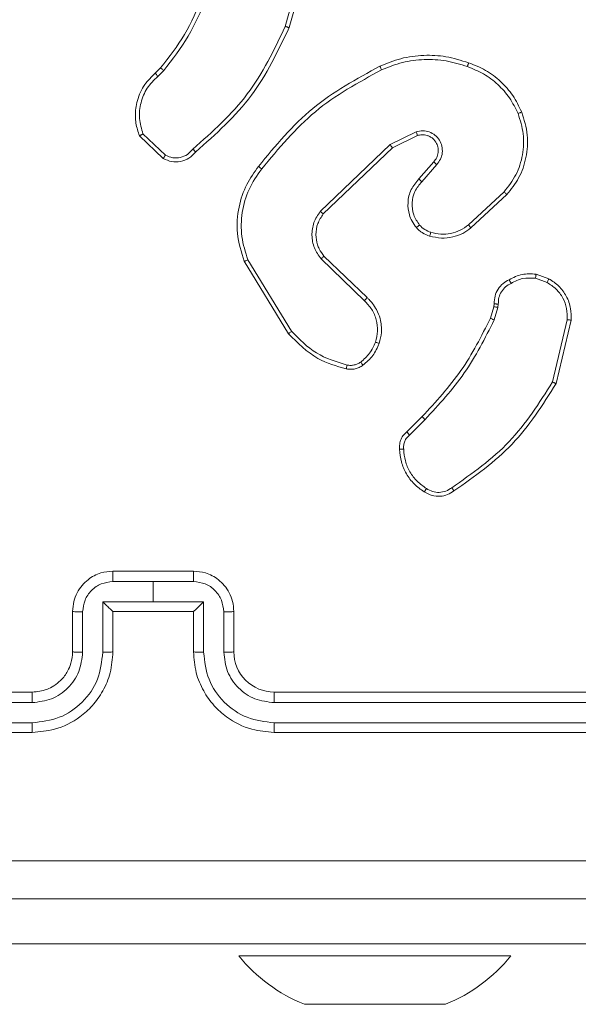
# Model space of a CAD drawing. Units: millimetres. Extents: x 1.3 to 19.3, y 3.5 to 28.3.
# Drawn here: x 7.9 to 7.9, y 25.1 to 25.2 of the extents above; entities that cross this region are included whole.
import ezdxf

# ---------------------------------------------------------------- set-up
doc = ezdxf.new("R2010")
doc.units = ezdxf.units.MM

msp = doc.modelspace()

# ---------------------------------------------------------------- linework, layer by layer
at = {"color": 7, "linetype": 'Continuous', "lineweight": 18}
for p, q in [((7.917442615442962, 25.2141032594786), (7.91545801919052, 25.20704225483993)), ((7.917831498497218, 25.21401933613875), (7.91583495896408, 25.206915892993)), ((7.902549500876159, 25.20239881459335), (7.903085704260558, 25.20292571965316)), ((7.902803357058258, 25.20208696309188), (7.903390596919746, 25.20266393605331)), ((7.903346020096034, 25.19393018666366), (7.900982152038306, 25.19618181172469)), ((7.903559620791167, 25.1942639726744), (7.901332478337975, 25.19637731495956)), ((7.928454357498378, 25.1965923685179), (7.925857174509257, 25.19532350483993)), ((7.92857432674715, 25.19621757451156), (7.926082927101344, 25.1950021165953)), ((7.925857174509257, 25.19532350483993), (7.918924372010918, 25.18868974629501)), ((7.926082927101344, 25.1950021165953), (7.919229242318362, 25.1884422678099)), ((7.928709793203563, 25.19191030446151), (7.930184844248981, 25.19360927525619)), ((7.929006452971191, 25.19162801686385), (7.930485706144065, 25.19333223286727)), ((7.937163423114509, 25.19062045994857), (7.933643448465556, 25.18735364857772)), ((7.937448586636275, 25.19035533848861), (7.93388761889288, 25.18704990330794)), ((7.919294554107875, 25.1842542070494), (7.923566761725634, 25.18013528767684)), ((7.915774721019954, 25.17655948582748), (7.911374482625217, 25.18373826924423)), ((7.916088450067729, 25.17680171910384), (7.911745007448882, 25.18388656560043)), ((7.919002029412478, 25.18397764149764), (7.92330820422718, 25.17982534352401)), ((7.94034701150009, 25.1824608224974), (7.941616307311744, 25.18200305882553)), ((7.940284799152105, 25.18205837193587), (7.941437701993674, 25.1816416162596)), ((7.935821916275711, 25.17809728566268), (7.936149652415008, 25.17923501912215)), ((7.936149652415008, 25.17923501912215), (7.936190183573455, 25.17952398244003)), ((7.936600159221381, 25.17949632588485), (7.93655433815071, 25.17916969243148)), ((7.93655433815071, 25.17916969243148), (7.936195398979873, 25.17792371693709)), ((7.943439494186133, 25.177938498889), (7.941977839284629, 25.17176774922469)), ((7.943827520423621, 25.17791274968246), (7.942330922299118, 25.17160991612533)), ((7.927524547391624, 25.16682008687118), (7.929039175921172, 25.16833499852279)), ((7.927794250958652, 25.16650489750961), (7.929327759259433, 25.16803840581039)), ((7.898347194605559, 25.15300945225814), (7.906347195916862, 25.15300945225814)), ((7.898344646506995, 25.15196851674179), (7.902347195261211, 25.15196851674179)), ((7.902347195261211, 25.15196851674179), (7.906349744015426, 25.15196851674179)), ((7.902347195261211, 25.15196851674179), (7.902347195261211, 25.1499672311888)), ((7.897343981378764, 25.14496377888778), (7.897344003730505, 25.1499672311888)), ((7.897344003730505, 25.1499672311888), (7.902347195261211, 25.1499672311888)), ((7.902347195261211, 25.1499672311888), (7.907350386791914, 25.1499672311888)), ((7.907350386791914, 25.1499672311888), (7.907350401693076, 25.14496377888778)), ((7.894347193949907, 25.14500955525497), (7.894347193949907, 25.14900974217513)), ((7.895342695825786, 25.14496377888778), (7.895342718177528, 25.14896634999374)), ((7.898347194605559, 25.14900974217513), (7.898346144073695, 25.14900974217513)), ((7.898347194605559, 25.14500955525497), (7.898347194605559, 25.14900974217513)), ((7.898347194605559, 25.14900974217513), (7.906347195916862, 25.14900974217513)), ((7.906347195916862, 25.14900974217513), (7.906347195916862, 25.14500955525497)), ((7.906348291152209, 25.14900974217513), (7.906347195916862, 25.14900974217513)), ((7.909351672344894, 25.14896634999374), (7.909351687246055, 25.14496377888778)), ((7.910347196572512, 25.14900974217513), (7.910347196572512, 25.14500955525497)), ((7.830347192772716, 25.14100984517196), (7.890347193294257, 25.14100984517196)), ((7.914347189777583, 25.14100984517196), (7.97434719961235, 25.14100984517196)), ((7.830299855508895, 25.13995937291244), (7.890339444690436, 25.13996032658675)), ((7.914354945831985, 25.13996032658675), (7.974394525700301, 25.13995937291244)), ((7.830299823843927, 25.13795808735946), (7.890339429789275, 25.13795856419662)), ((7.914354953282565, 25.13795856419662), (7.974394555502623, 25.13795808735946)), ((7.830347192772716, 25.13700965825179), (7.890347193294257, 25.13700965825179)), ((7.914347189777583, 25.13700965825179), (7.97434719961235, 25.13700965825179)), ((7.874347190671653, 25.1160374063597), (7.924347195142001, 25.1160374063597)), ((7.964347194247931, 25.1160374063597), (7.924347195142001, 25.1160374063597)), ((7.910847190135212, 25.1148372072325), (7.910847190135212, 25.1148372072325)), ((7.937847192698211, 25.1148372072325), (7.910847190135212, 25.1148372072325)), ((7.937847192698211, 25.1148372072325), (7.937847193055839, 25.11483731141843)), ((7.918285015338153, 25.11003736439803), (7.917347193055839, 25.11003731141843)), ((7.924347195142001, 25.11003736439803), (7.918285015338153, 25.11003736439803)), ((7.930409374945849, 25.11003736439803), (7.924347195142001, 25.11003736439803)), ((7.931347193055839, 25.11003731141843), (7.930409374945849, 25.11003736439803))]:
    msp.add_line(p, q, dxfattribs=at)
at = {"color": 8, "linetype": 'Continuous', "lineweight": 18}
msp.add_line((7.924347195142001, 25.1160374063597), (7.924347195142001, 25.1160374063597), dxfattribs=at)
at = {"color": 7, "linetype": 'Continuous', "lineweight": 18}
for centre, radius, start, end in [((7.914346972251076, 25.14500962084514), 0.003999775679102144, 180.0009395627949, 270.0031160124547), ((7.923293754115612, 25.12489121365193), 0.01599999999999987, 218.9303640315299, 248.1819656490744), ((7.925400503299959, 25.12489116212952), 0.01599999999999936, 291.8185307697481, 321.0703527434264)]:
    msp.add_arc(centre, radius, start, end, dxfattribs=at)
for points, knots in [([(7.903085704260558, 25.20292571965316), (7.90392245645028, 25.20399979553056), (7.905614031987689, 25.20617114387221), (7.906696925409541, 25.20870203691639), (7.907244156413765, 25.20998100224594)], [0, 0, 0, 0, 0.4946584832995314, 1, 1, 1, 1]), ([(7.903390596919746, 25.20266393605331), (7.904250689944325, 25.20376999757488), (7.905970870767687, 25.20598211389778), (7.907071816890909, 25.20855903246985), (7.907622288280219, 25.20984748784164)], [0, 0, 0, 0, 0.5000015189668491, 1, 1, 1, 1]), ([(7.91545801919052, 25.20704225483993), (7.914337460436896, 25.20470511107877), (7.912096326568982, 25.20003078943309), (7.908218620466501, 25.19659061120875), (7.906279753261298, 25.19487050953963)], [0, 0, 0, 0, 0.4999963499138785, 1, 1, 1, 1]), ([(7.91583495896408, 25.206915892993), (7.914723913408392, 25.20458073196082), (7.912471516119685, 25.19984671331446), (7.908553961264947, 25.19636018636731), (7.906568828337878, 25.19459346715072)], [0, 0, 0, 0, 0.4932724618600624, 1, 1, 1, 1]), ([(7.91583495896408, 25.206915892993), (7.915831061887543, 25.20691713048301), (7.915822639749467, 25.20691980487538), (7.915766260502141, 25.20693834014288), (7.915696904917649, 25.20696072003686), (7.915628371708985, 25.20698479902147), (7.915547354682843, 25.20701188336021), (7.915488334710539, 25.2070319501148), (7.91545801919052, 25.20704225483993)], [0, 0, 0, 0, 0.2008101268356996, 0.4339793174785742, 0.5630129995361901, 0.7005019110068618, 0.8462010651048434, 1, 1, 1, 1]), ([(7.924844931178779, 25.20310262623886), (7.925527607505045, 25.20337763977162), (7.926929980164145, 25.20394258020444), (7.929168111753595, 25.20422782977128), (7.931464007370306, 25.20412122336817), (7.932906452274235, 25.20366634863873), (7.933650720232219, 25.20343164387802)], [0, 0, 0, 0, 0.2433987711255478, 0.4999965118932415, 0.7420098514234812, 1, 1, 1, 1]), ([(7.925019423776359, 25.20273689213851), (7.92569752891672, 25.20300696432965), (7.927053992681785, 25.20354720966836), (7.929238512074538, 25.20381051494686), (7.931436394510949, 25.2037089470152), (7.932828835286293, 25.20327037180783), (7.93352491717884, 25.20305112782577)], [0, 0, 0, 0, 0.2499517243545756, 0.499996883849223, 0.7500481732997801, 1, 1, 1, 1]), ([(7.903085704260558, 25.20292571965316), (7.903091467607625, 25.20292040621819), (7.903102979268777, 25.20290979320768), (7.903184131718774, 25.20284041678419), (7.903284975453531, 25.20275388731863), (7.903355387577982, 25.2026939216704), (7.903390596919746, 25.20266393605331)], [0, 0, 0, 0, 0.2798068482570796, 0.5588838546535435, 0.7794213817461018, 1, 1, 1, 1]), ([(7.912796105557174, 25.19315627995589), (7.914485796580546, 25.19520092063777), (7.91786425438569, 25.19928908360652), (7.922518463330305, 25.20183167721974), (7.924844931178779, 25.20310262623886)], [0, 0, 0, 0, 0.5001367845411643, 1, 1, 1, 1]), ([(7.913115474694461, 25.19290641728499), (7.914785633910978, 25.194924868597), (7.91812595010862, 25.19896176851944), (7.922721600245606, 25.20147851816024), (7.925019423776359, 25.20273689213851)], [0, 0, 0, 0, 0.5000003346078099, 1, 1, 1, 1]), ([(7.924844931178779, 25.20310262623886), (7.924847956234618, 25.2030969552467), (7.924853997359461, 25.20308563010977), (7.924894369916206, 25.20300215980905), (7.924952191616328, 25.20288053419253), (7.924996981562724, 25.20278484010957), (7.925019423776359, 25.20273689213851)], [0, 0, 0, 0, 0.250295796962394, 0.4998480151572345, 0.749396491904989, 1, 1, 1, 1]), ([(7.933650720232219, 25.20343164387802), (7.93365004344744, 25.20342719149447), (7.933648602416556, 25.20341771134304), (7.933629666889661, 25.20335818784425), (7.93360600192587, 25.20328680747368), (7.93358287131045, 25.20321811565968), (7.933555329491981, 25.20313820507815), (7.933535224217358, 25.20308063918158), (7.93352491717884, 25.20305112782577)], [0, 0, 0, 0, 0.2089172247098151, 0.4448329548152462, 0.5730568664938016, 0.7086217499329448, 0.8506239331055265, 1, 1, 1, 1]), ([(7.93352491717884, 25.20305112782577), (7.934073604452172, 25.20283261983137), (7.935171267241771, 25.20239548905335), (7.936581766509285, 25.20130670783957), (7.937776096971345, 25.19998439204714), (7.938296307002433, 25.19892361967509), (7.938556338959427, 25.19839338246444)], [0, 0, 0, 0, 0.2499417139564453, 0.5000147302704285, 0.7500775833102827, 1, 1, 1, 1]), ([(7.933650720232219, 25.20343164387802), (7.934226441410199, 25.20320411033856), (7.935377968809531, 25.20274900964925), (7.93686080549246, 25.20161288871186), (7.938105701544952, 25.2002201785541), (7.938646869014067, 25.19910658419112), (7.938917453699798, 25.19854978505233)], [0, 0, 0, 0, 0.2499876509123427, 0.5000122290627455, 0.7500052357359108, 1, 1, 1, 1]), ([(7.900982152038306, 25.19618181172469), (7.900844149492725, 25.19659557296288), (7.900633247069422, 25.19722790367413), (7.900541957880382, 25.19842173683546), (7.900713069013335, 25.19975960065451), (7.901392231514922, 25.20127486046897), (7.902179150458502, 25.20203912574879), (7.902549500876159, 25.20239881459335)], [0, 0, 0, 0, 0.1902062763050246, 0.2906827872690003, 0.5222779189781225, 0.775167984360163, 1, 1, 1, 1]), ([(7.901332478337975, 25.19637731495956), (7.901184619707833, 25.19688390615905), (7.900888860553694, 25.19789718103538), (7.901063663305949, 25.19949053603846), (7.901676424396049, 25.20097333539986), (7.902427516186497, 25.20171555953191), (7.902803357058258, 25.20208696309188)], [0, 0, 0, 0, 0.2499721583841022, 0.4999899487537761, 0.7497986052575576, 1, 1, 1, 1]), ([(7.902549500876159, 25.20239881459335), (7.902553325705377, 25.20239389080263), (7.902560973955235, 25.2023840450345), (7.902618929294736, 25.20231205411509), (7.902703413773382, 25.20220872565669), (7.902770029717292, 25.2021275663452), (7.902803357058258, 25.20208696309188)], [0, 0, 0, 0, 0.2501847782243529, 0.5002774201525996, 0.74999341254745, 1, 1, 1, 1]), ([(7.938556338959427, 25.19839338246444), (7.938766091243962, 25.19772841018101), (7.939185532458056, 25.19639866646682), (7.939079040890158, 25.19428877271944), (7.938450696761285, 25.19227044617449), (7.937592609683963, 25.19117057757874), (7.937163423114509, 25.19062045994857)], [0, 0, 0, 0, 0.2500221709805189, 0.4999688235980799, 0.7499010637831853, 1, 1, 1, 1]), ([(7.938917453699798, 25.19854978505233), (7.939152832271226, 25.19779525122421), (7.939612824313662, 25.19632069236961), (7.939433919995233, 25.19404103740214), (7.938736954641437, 25.19198557672801), (7.937870621360394, 25.19088936071118), (7.937448586636275, 25.19035533848861)], [0, 0, 0, 0, 0.2684268005880949, 0.5245770313624473, 0.7683974449559071, 1, 1, 1, 1]), ([(7.938917453699798, 25.19854978505233), (7.938912087397679, 25.19854648062504), (7.938901363305185, 25.19853987701176), (7.938819271374648, 25.19850366969806), (7.938699909371362, 25.19845230108369), (7.938604222890737, 25.19841303313674), (7.938556338959427, 25.19839338246444)], [0, 0, 0, 0, 0.2501679003007336, 0.4999389976427285, 0.7497568461907228, 1, 1, 1, 1]), ([(7.900982152038306, 25.19618181172469), (7.900986360619725, 25.1961839877129), (7.900995243943831, 25.19618858071147), (7.901051368884357, 25.19621986872724), (7.901117571367281, 25.19625736776743), (7.901180866684376, 25.19629233619517), (7.901253457332222, 25.19633317423201), (7.901305796871988, 25.19636241082983), (7.901332478337975, 25.19637731495956)], [0, 0, 0, 0, 0.2135885185891035, 0.450835055199483, 0.5787802399974332, 0.712989918263328, 0.8536890127824902, 1, 1, 1, 1]), ([(7.930485706144065, 25.19333223286727), (7.930622610497464, 25.19350462649698), (7.930896383192011, 25.19384936840881), (7.931070795509948, 25.194498651186), (7.931030925370849, 25.19516154004994), (7.93077740523055, 25.19577723368897), (7.930337641591141, 25.19627883989259), (7.929758020169047, 25.19660286694391), (7.929098927994422, 25.19673493239154), (7.928669220673829, 25.19663989121214), (7.928454357498378, 25.1965923685179)], [0, 0, 0, 0, 0.1251080322142417, 0.2501831551655075, 0.3749704984331689, 0.5000234869411235, 0.624917307461041, 0.7500030028828053, 0.8749959656741557, 1, 1, 1, 1]), ([(7.92857432674715, 25.19621757451156), (7.928573045752684, 25.19622369154494), (7.928570486048088, 25.1962359147035), (7.928543570102741, 25.1963213961892), (7.928503409625895, 25.19644503144219), (7.928470722427959, 25.19654321344572), (7.928454357498378, 25.1965923685179)], [0, 0, 0, 0, 0.2501043068693166, 0.4997626144540895, 0.749554868404495, 1, 1, 1, 1]), ([(7.930184844248981, 25.19360927525619), (7.930293478466334, 25.19374231102734), (7.93051467078289, 25.19401318783872), (7.930648380755165, 25.19449907824814), (7.930640169979013, 25.19498493875534), (7.930480663545413, 25.19548282898506), (7.930173210219447, 25.19587301520799), (7.929822886726003, 25.19611212151945), (7.929462360440967, 25.19626214553148), (7.929031685889337, 25.19632648207047), (7.928716380704206, 25.19625140077252), (7.92857432674715, 25.19621757451156)], [0, 0, 0, 0, 0.1220104996647626, 0.2484280342086184, 0.3508536804898383, 0.4672792405471997, 0.6169923273417628, 0.6968071506993098, 0.7690978829999953, 0.8959720265958416, 1, 1, 1, 1]), ([(7.906279753261298, 25.19487050953963), (7.906109616036436, 25.1946790745537), (7.90576941010709, 25.19429628167959), (7.905046280680564, 25.19400075011585), (7.904265073662588, 25.19395733320697), (7.903794976587268, 25.19416167048117), (7.903559620791167, 25.1942639726744)], [0, 0, 0, 0, 0.250004387922986, 0.4999080900880601, 0.7496271817873708, 1, 1, 1, 1]), ([(7.906568828337878, 25.19459346715072), (7.906564822840831, 25.19459712454788), (7.90655666095035, 25.19460466123834), (7.906506834457097, 25.19465277625713), (7.906450868838337, 25.19470678551922), (7.906399228492214, 25.19475576636625), (7.906341677010801, 25.19481142285417), (7.906300551484652, 25.19485066419611), (7.906279753261298, 25.19487050953963)], [0, 0, 0, 0, 0.2280195427912223, 0.4698731467962597, 0.5967036197209984, 0.7272163800035191, 0.8620463933977408, 1, 1, 1, 1]), ([(7.926082927101344, 25.1950021165953), (7.926080917872963, 25.19500520480772), (7.92607651658196, 25.19501196965421), (7.92604432494441, 25.19505832639061), (7.92600384963928, 25.19511667800034), (7.925962219253882, 25.19517488887439), (7.925912724332948, 25.19524548647726), (7.925876031488308, 25.19529702067612), (7.925857174509257, 25.19532350483993)], [0, 0, 0, 0, 0.1941124279601003, 0.4252106384598455, 0.5548199209455574, 0.6935202204229007, 0.8424956462423437, 1, 1, 1, 1]), ([(7.906568828337878, 25.19459346715072), (7.906359401858798, 25.19436757728786), (7.905943200312151, 25.19391867337605), (7.905073585366392, 25.19359536643147), (7.904159639894291, 25.19356557489447), (7.903616014368889, 25.19380919269362), (7.903346020096034, 25.19393018666366)], [0, 0, 0, 0, 0.2549131010311565, 0.5065808920289108, 0.7549409896266326, 1, 1, 1, 1]), ([(7.903346020096034, 25.19393018666366), (7.903348724917138, 25.19393378971115), (7.90335441626189, 25.19394137105743), (7.903389119855412, 25.19399530485974), (7.903429511147145, 25.19405865905584), (7.903468078020152, 25.19411894168943), (7.903511991320733, 25.19418837053004), (7.903543546229685, 25.19423845756145), (7.903559620791167, 25.1942639726744)], [0, 0, 0, 0, 0.2154417655526968, 0.4533214267809328, 0.5812960048287471, 0.7148640717797485, 0.8547473226571385, 1, 1, 1, 1]), ([(7.911374482625217, 25.18373826924423), (7.911091158074854, 25.18465603769314), (7.910548617324603, 25.1864134808169), (7.91076082733867, 25.18906761949149), (7.911504450010487, 25.19135119524165), (7.91238138114409, 25.19257670384475), (7.912796105557174, 25.19315627995589)], [0, 0, 0, 0, 0.2865858107818407, 0.5487857673939238, 0.7866086051428818, 1, 1, 1, 1]), ([(7.911745007448882, 25.18388656560043), (7.911502604339827, 25.18464972215257), (7.911017745079027, 25.18617620225091), (7.911092667688773, 25.1885991671654), (7.911736397256443, 25.19093770719291), (7.912655681897737, 25.19225003737896), (7.913115474694461, 25.19290641728499)], [0, 0, 0, 0, 0.2499635676467073, 0.4999818323608875, 0.749909069090629, 1, 1, 1, 1]), ([(7.913115474694461, 25.19290641728499), (7.913090437621337, 25.19292584061874), (7.913041582823295, 25.19296374133671), (7.912973753944128, 25.19301601315934), (7.912915726233866, 25.19306129992221), (7.912856186155865, 25.19310844049339), (7.912806521732843, 25.19314661565654), (7.912799429880264, 25.19315319559417), (7.912796105557174, 25.19315627995589)], [0, 0, 0, 0, 0.1501679837114837, 0.2930225302332977, 0.4288011262666582, 0.5575259147860239, 0.7925891998279961, 1, 1, 1, 1]), ([(7.930184844248981, 25.19360927525619), (7.93018681970393, 25.19360773711402), (7.93019156178879, 25.19360404479965), (7.930226406205902, 25.1935717810592), (7.930276378864535, 25.19352603956755), (7.930332448415581, 25.19347362893136), (7.930403830703208, 25.19340771303109), (7.930457599155831, 25.19335814442334), (7.930485706144065, 25.19333223286727)], [0, 0, 0, 0, 0.1560233502153792, 0.3745344670743731, 0.5074375270778001, 0.6559527840304447, 0.8201523276360024, 1, 1, 1, 1]), ([(7.928467142694682, 25.18707899037459), (7.928313446371016, 25.18728580786206), (7.928021460752481, 25.18767871076671), (7.927692010336343, 25.18851205472797), (7.927562718420591, 25.18959896115162), (7.927860943092707, 25.19089296287403), (7.928430870967612, 25.19157601789351), (7.928709793203563, 25.19191030446151)], [0, 0, 0, 0, 0.1452538584836773, 0.2759469888526251, 0.5021114109698023, 0.7563337316505515, 1, 1, 1, 1]), ([(7.928709793203563, 25.19191030446151), (7.928712952263886, 25.19190723956491), (7.928719706132117, 25.19190068701269), (7.928765454770624, 25.19185643337906), (7.928820871199996, 25.19180399942835), (7.928874960854766, 25.19175284463006), (7.928938045983474, 25.19169337837329), (7.92898326540405, 25.19165017212078), (7.929006452971191, 25.19162801686385)], [0, 0, 0, 0, 0.2063830496297145, 0.4412337149207786, 0.5697726337070758, 0.7056322674157779, 0.849054422280729, 1, 1, 1, 1]), ([(7.928776379042358, 25.18733314457992), (7.928557288563012, 25.18766395741476), (7.928119025836223, 25.18832570654912), (7.927973689367077, 25.18952899278747), (7.928240940707417, 25.19071355347327), (7.928751088427209, 25.1913229642373), (7.929006452971191, 25.19162801686385)], [0, 0, 0, 0, 0.2499010980956185, 0.4998954633127073, 0.749662770214724, 0.9999999999999999, 0.9999999999999999, 0.9999999999999999, 0.9999999999999999]), ([(7.937448586636275, 25.19035533848861), (7.93744412971009, 25.19035949040895), (7.937435204608742, 25.19036780472879), (7.937370711939291, 25.19042864173709), (7.937276279593713, 25.19051558570085), (7.937201100528187, 25.19058544742254), (7.937163423114509, 25.19062045994857)], [0, 0, 0, 0, 0.2496750537926754, 0.4999802703170955, 0.749405634798246, 0.9999999999999999, 0.9999999999999999, 0.9999999999999999, 0.9999999999999999]), ([(7.918924372010918, 25.18868974629501), (7.918688451164277, 25.18833066101095), (7.918217048112801, 25.18761315808126), (7.918035707350526, 25.18631773838392), (7.918264870829872, 25.18503182783975), (7.918756296017627, 25.18432905677621), (7.919002029412478, 25.18397764149764)], [0, 0, 0, 0, 0.2502917794400514, 0.5001181975542376, 0.7500379398524701, 1, 1, 1, 1]), ([(7.919229242318362, 25.1884422678099), (7.919023882737131, 25.18813151767101), (7.918611871661625, 25.18750806247031), (7.918442187376654, 25.18641091460125), (7.918578843243261, 25.18555553947179), (7.918862161707287, 25.18483423086224), (7.919122865339615, 25.18448451538472), (7.919294554107875, 25.1842542070494)], [0, 0, 0, 0, 0.2441832477687879, 0.4899026474936655, 0.713013853438189, 0.8110026409243473, 0.9999999999999999, 0.9999999999999999, 0.9999999999999999, 0.9999999999999999]), ([(7.919229242318362, 25.1884422678099), (7.919224386204414, 25.18844597063683), (7.919214674228968, 25.18845337609821), (7.919144905025105, 25.1885094190363), (7.919044179594399, 25.18859178206952), (7.918964308369082, 25.18865709114678), (7.918924372010918, 25.18868974629501)], [0, 0, 0, 0, 0.2499501584043267, 0.4998873228416889, 0.7499389934350933, 1, 1, 1, 1]), ([(7.928467142694682, 25.18707899037459), (7.928472504687672, 25.18708242416289), (7.928483220607044, 25.18708928657368), (7.928554695439763, 25.18714642705003), (7.928656825786089, 25.18723117845653), (7.928736498728416, 25.18729913094332), (7.928776379042358, 25.18733314457992)], [0, 0, 0, 0, 0.2500062859788044, 0.4996364613099332, 0.7495428884000782, 1, 1, 1, 1]), ([(7.929782572501392, 25.18624166432479), (7.929534739000194, 25.1863341090067), (7.929256767619227, 25.18643779545654), (7.928966643295079, 25.18663204658296), (7.928752737199616, 25.1867857808916), (7.928590858583933, 25.18695197577417), (7.928467142694682, 25.18707899037459)], [0, 0, 0, 0, 0.4993911696832167, 0.5601198078864077, 0.6638211359742721, 1, 1, 1, 1]), ([(7.929904687517375, 25.1866169351683), (7.929691408916105, 25.18669650152951), (7.929264782285498, 25.186855660153), (7.928939197784985, 25.18717396583754), (7.928776379042358, 25.18733314457992)], [0, 0, 0, 0, 0.4999186313479811, 1, 1, 1, 1]), ([(7.93388761889288, 25.18704990330794), (7.933620069006898, 25.18685706965405), (7.933066399946906, 25.186458018735), (7.932058582783386, 25.186112281566), (7.930928066214217, 25.1859821277821), (7.930171851482778, 25.18615346469538), (7.929782572501392, 25.18624166432479)], [0, 0, 0, 0, 0.2264415379618828, 0.4685992408750688, 0.7264491980644354, 1, 1, 1, 1]), ([(7.933643448465556, 25.18735364857772), (7.933372793168384, 25.1871613809485), (7.9328315712412, 25.18677690867729), (7.931874082048732, 25.18647662864501), (7.930874394786091, 25.1863916675214), (7.93022794577274, 25.18654184072601), (7.929904687517375, 25.1866169351683)], [0, 0, 0, 0, 0.2500530904950793, 0.5000242631477811, 0.7499860297072714, 1, 1, 1, 1]), ([(7.93388761889288, 25.18704990330794), (7.933884092231305, 25.18705505735496), (7.933877047554362, 25.18706535281296), (7.933821554985614, 25.18713383030039), (7.933740872569352, 25.18723422522988), (7.933675944259141, 25.18731381493995), (7.933643448465556, 25.18735364857772)], [0, 0, 0, 0, 0.2500467891347361, 0.4994805464386109, 0.7494963784527501, 1, 1, 1, 1]), ([(7.929782572501392, 25.18624166432479), (7.929785647794894, 25.18624725753519), (7.929791793349264, 25.18625843480284), (7.929820743128717, 25.18634326217622), (7.929859895475057, 25.18646842167509), (7.929889771574748, 25.18656747953668), (7.929904687517375, 25.1866169351683)], [0, 0, 0, 0, 0.2501670748409835, 0.4999247579647337, 0.7503324163231023, 1, 1, 1, 1]), ([(7.919294554107875, 25.1842542070494), (7.919290946136417, 25.18424874763781), (7.919283729039083, 25.18423782706781), (7.919217320143754, 25.18417379942874), (7.91911922267394, 25.18408303875857), (7.919041108326005, 25.1840127869522), (7.919002029412478, 25.18397764149764)], [0, 0, 0, 0, 0.2499561523420918, 0.4999922815147967, 0.7498569864557855, 1, 1, 1, 1]), ([(7.911374482625217, 25.18373826924423), (7.911380492860717, 25.18374003346187), (7.911392496470103, 25.18374355694769), (7.911477709429477, 25.18377708262025), (7.911600294558542, 25.18382670693527), (7.911696755677368, 25.18386660686263), (7.911745007448882, 25.18388656560043)], [0, 0, 0, 0, 0.25036006839548, 0.5000177557534979, 0.7498989302204331, 1, 1, 1, 1]), ([(7.937672476583213, 25.18191150609115), (7.938093199122514, 25.18212537023676), (7.938934581144474, 25.18255306647465), (7.93987622490511, 25.18249156895352), (7.94034701150009, 25.1824608224974)], [0, 0, 0, 0, 0.5000374720659138, 1, 1, 1, 1]), ([(7.940284799152105, 25.18205837193587), (7.940290099993054, 25.1820878334932), (7.940300523693891, 25.18214576740649), (7.940314505552308, 25.18222743691018), (7.940326474927875, 25.18229909407231), (7.940338539686058, 25.18237733342939), (7.940348033651625, 25.18244481324384), (7.940347343044603, 25.18245562974467), (7.94034701150009, 25.1824608224974)], [0, 0, 0, 0, 0.1415926967686014, 0.278431276585319, 0.410209495657407, 0.5378317126389288, 0.778123658264471, 1, 1, 1, 1]), ([(7.936190183573455, 25.17952398244003), (7.936202420182694, 25.17978302397704), (7.936226600363916, 25.18029490363152), (7.936552217705231, 25.18099056695273), (7.937034377748748, 25.18156230788533), (7.937461573552042, 25.18179608986389), (7.937672476583213, 25.18191150609115)], [0, 0, 0, 0, 0.2593483433712181, 0.5124859199269013, 0.7593183349810497, 1, 1, 1, 1]), ([(7.937869976573676, 25.18154863301375), (7.937680504447182, 25.18144659364068), (7.937301537776442, 25.18124250282153), (7.936885246870544, 25.18073896109006), (7.936620629964057, 25.1801415934582), (7.936606985325523, 25.17971149461244), (7.936600159221381, 25.17949632588485)], [0, 0, 0, 0, 0.2499876909436993, 0.5000049596534992, 0.7498637866776385, 1, 1, 1, 1]), ([(7.937672476583213, 25.18191150609115), (7.937675400381688, 25.18190684126444), (7.937681402028398, 25.1818972167783), (7.937715634596056, 25.1818343402143), (7.937754342501585, 25.18176402912356), (7.937789248823876, 25.18169921835484), (7.937828625504001, 25.18162623783905), (7.937856071494517, 25.18157472910383), (7.937869976573676, 25.18154863301375)], [0, 0, 0, 0, 0.227129890722488, 0.468615153489047, 0.5950934796939363, 0.7264089676751626, 0.8613894091533179, 1, 1, 1, 1]), ([(7.940284799152105, 25.18205837193587), (7.939859158274546, 25.18208344615794), (7.939007880449978, 25.18213359437052), (7.938249276698225, 25.18174361953247), (7.937869976573676, 25.18154863301375)], [0, 0, 0, 0, 0.5000023086191868, 1, 1, 1, 1]), ([(7.941616307311744, 25.18200305882553), (7.94161426312579, 25.18199535766315), (7.941610176450095, 25.18197996172864), (7.941563339572408, 25.18188264074828), (7.941502903283445, 25.18176419800421), (7.941459418006824, 25.18168244347003), (7.941437701993674, 25.1816416162596)], [0, 0, 0, 0, 0.279836963843035, 0.5594417264985767, 0.7799906082218739, 1, 1, 1, 1]), ([(7.941437701993674, 25.1816416162596), (7.94175042428043, 25.18143801261908), (7.942375694726126, 25.18103091870717), (7.943038578472907, 25.18011439554801), (7.943442650670985, 25.17905780947556), (7.943440546584204, 25.17831168626597), (7.943439494186133, 25.177938498889)], [0, 0, 0, 0, 0.2501017668254161, 0.5000642737517005, 0.7499478639217221, 1, 1, 1, 1]), ([(7.941616307311744, 25.18200305882553), (7.941962332327536, 25.18177885356196), (7.942654284452487, 25.18133050647296), (7.94340362625598, 25.18028980506472), (7.943840604750285, 25.17911541915965), (7.943831646403629, 25.1782919965742), (7.943827520423621, 25.17791274968246)], [0, 0, 0, 0, 0.2500516571073251, 0.5000325629268193, 0.7697280839338646, 1, 1, 1, 1]), ([(7.923566761725634, 25.18013528767684), (7.9235626645991, 25.18012851430176), (7.923554479563463, 25.18011498278988), (7.923486169795399, 25.18003145745589), (7.923399535845305, 25.17993025969718), (7.923338671359382, 25.17986034230081), (7.92330820422718, 25.17982534352401)], [0, 0, 0, 0, 0.2799688112282701, 0.5593077680064444, 0.7794012667944132, 1, 1, 1, 1]), ([(7.92330820422718, 25.17982534352401), (7.923568683571556, 25.17955282792413), (7.924089743253685, 25.17900769106429), (7.924526839123794, 25.17795120259144), (7.92467519482615, 25.17681654613501), (7.924492014997761, 25.17608457885641), (7.924400362485142, 25.1757183450804)], [0, 0, 0, 0, 0.2499185868056548, 0.4999340723556795, 0.749796147605459, 1, 1, 1, 1]), ([(7.923566761725634, 25.18013528767684), (7.92363605159139, 25.18007213233214), (7.923830650443446, 25.17989476212878), (7.924166287838419, 25.17951113108109), (7.924570174795928, 25.17889216898102), (7.92494261398673, 25.17793558356273), (7.925075524878247, 25.17676549625156), (7.92486696902478, 25.17596069199947), (7.924773152285308, 25.1755986589537)], [0, 0, 0, 0, 0.05660971865011376, 0.1589869765869399, 0.3070166598954866, 0.5006280210761409, 0.7753625704222742, 1, 1, 1, 1]), ([(7.936149652415008, 25.17923501912215), (7.9361574401714, 25.17923268146842), (7.936173000691616, 25.17922801066128), (7.936281149578907, 25.17921010183236), (7.936415026185399, 25.17918933939447), (7.936507901635291, 25.17917624130542), (7.93655433815071, 25.17916969243148)], [0, 0, 0, 0, 0.2797704039746508, 0.5590022090658197, 0.7795068476937722, 1, 1, 1, 1]), ([(7.936190183573455, 25.17952398244003), (7.936195648987423, 25.17952257099697), (7.936206885995224, 25.17951966110624), (7.93627815204177, 25.17951308347272), (7.936358154052295, 25.17950835471571), (7.936431077315065, 25.17950372436812), (7.936513062793052, 25.17950013353295), (7.936570875406179, 25.1794976061034), (7.936600159221381, 25.17949632588485)], [0, 0, 0, 0, 0.227882752337825, 0.4698127233722785, 0.5966012212547775, 0.7274314765365848, 0.8619359022363814, 1, 1, 1, 1]), ([(7.929039175921172, 25.16833499852279), (7.930396987617934, 25.16980410346514), (7.933112638777659, 25.17274234339191), (7.934918817620595, 25.17631229273876), (7.935821916275711, 25.17809728566268)], [0, 0, 0, 0, 0.4999948877451078, 1, 1, 1, 1]), ([(7.929327759259433, 25.16803840581039), (7.930701873241058, 25.16952656999645), (7.933450086878008, 25.17250288285322), (7.935280298126185, 25.17611677852216), (7.936195398979873, 25.17792371693709)], [0, 0, 0, 0, 0.5000026064749827, 1, 1, 1, 1]), ([(7.935821916275711, 25.17809728566268), (7.935828965739312, 25.17809318112156), (7.935843051608781, 25.17808497964218), (7.93594291653843, 25.1780385536338), (7.936066566425964, 25.17798132101318), (7.936152469895622, 25.17794291154405), (7.936195398979873, 25.17792371693709)], [0, 0, 0, 0, 0.2797421149282377, 0.5589660629907232, 0.779599321011407, 1, 1, 1, 1]), ([(7.943827520423621, 25.17791274968246), (7.943821316022303, 25.1779120008254), (7.943808908186146, 25.17791050322793), (7.943720706182268, 25.17791601069365), (7.943592715177907, 25.17792483009288), (7.943490624756605, 25.17793393754701), (7.943439494186133, 25.177938498889)], [0, 0, 0, 0, 0.2499676438339758, 0.4998963495759219, 0.7495300282319722, 1, 1, 1, 1]), ([(7.915774721019954, 25.17655948582748), (7.915780362340996, 25.17656230838833), (7.91579163601842, 25.17656794902468), (7.915864088252262, 25.17662280214009), (7.915967153931502, 25.17670407422904), (7.916048029026776, 25.17676917967097), (7.916088450067729, 25.17680171910384)], [0, 0, 0, 0, 0.2502683915041077, 0.5001390797598206, 0.7501715619702894, 1, 1, 1, 1]), ([(7.921504321807117, 25.17306951466659), (7.920532093635114, 25.17335036084718), (7.918318040092409, 25.17398993137084), (7.91668862981974, 25.17563614968185), (7.915774721019954, 25.17655948582748)], [0, 0, 0, 0, 0.4391168294949098, 1, 1, 1, 1]), ([(7.921589884274692, 25.17345050755599), (7.920528895409388, 25.17377255043244), (7.918406826129765, 25.17441666397329), (7.91686125934732, 25.17600667786186), (7.916088450067729, 25.17680171910384)], [0, 0, 0, 0, 0.4999784293051551, 0.9999999999999999, 0.9999999999999999, 0.9999999999999999, 0.9999999999999999]), ([(7.924400362485142, 25.1757183450804), (7.924232093707396, 25.17533286067145), (7.923895552712949, 25.17456188397528), (7.923256570351797, 25.17401456411292), (7.922937075906486, 25.17374090138534)], [0, 0, 0, 0, 0.4999948907279951, 1, 1, 1, 1]), ([(7.924773152285308, 25.1755986589537), (7.92458911052199, 25.17517495168531), (7.924221033011734, 25.17432755099965), (7.923518316222382, 25.17372759331263), (7.923166963570805, 25.1734276193724)], [0, 0, 0, 0, 0.500008172706813, 1, 1, 1, 1]), ([(7.924773152285308, 25.1755986589537), (7.924766961269746, 25.17559977476134), (7.92475457110311, 25.17560200784288), (7.924669629142262, 25.17562820803806), (7.924546730852732, 25.17566871263306), (7.924449201605086, 25.17570178409056), (7.924400362485142, 25.1757183450804)], [0, 0, 0, 0, 0.2497914408956838, 0.4999111286261059, 0.7495735796002829, 0.9999999999999999, 0.9999999999999999, 0.9999999999999999, 0.9999999999999999]), ([(7.921504321807117, 25.17306951466659), (7.921506411383043, 25.17307519603495), (7.921510590186956, 25.17308655782564), (7.921530792356735, 25.17317300938315), (7.921558387249054, 25.1732996266697), (7.921579383805259, 25.17340020692911), (7.921589884274692, 25.17345050755599)], [0, 0, 0, 0, 0.2498920084884597, 0.4997424066009197, 0.7498189933358667, 1, 1, 1, 1]), ([(7.923166963570805, 25.1734276193724), (7.923046825183827, 25.17335076052334), (7.922804522616306, 25.17319574681846), (7.922387941366408, 25.17306267468498), (7.921946808667481, 25.1730060884403), (7.921652602801264, 25.17304826001536), (7.921504321807117, 25.17306951466659)], [0, 0, 0, 0, 0.2438921003621733, 0.4918967501036267, 0.7439138247200092, 1, 1, 1, 1]), ([(7.922937075906486, 25.17374090138534), (7.92283711217965, 25.17367732086235), (7.922637193526878, 25.17355016541406), (7.922295784176196, 25.1734452978594), (7.921941559127131, 25.17340031106558), (7.92170709439311, 25.17343377750963), (7.921589884274692, 25.17345050755599)], [0, 0, 0, 0, 0.2500427919199245, 0.5000635698386106, 0.7500792243851979, 1, 1, 1, 1]), ([(7.923166963570805, 25.1734276193724), (7.923162237765019, 25.17343374548931), (7.923152795036585, 25.1734459862078), (7.923092286099147, 25.17352793729201), (7.92301654906661, 25.17363133252697), (7.92296360343453, 25.17370432814528), (7.922937075906486, 25.17374090138534)], [0, 0, 0, 0, 0.2797553026052103, 0.5589847469553458, 0.7790366450772199, 1, 1, 1, 1]), ([(7.941977839284629, 25.17176774922469), (7.940658618701549, 25.1696885510205), (7.938020219883629, 25.16553022135635), (7.933992492368319, 25.16269590012494), (7.931978660934657, 25.1612787622557)], [0, 0, 0, 0, 0.500008025367049, 1, 1, 1, 1]), ([(7.942330922299118, 25.17160991612533), (7.940996977294425, 25.16949825121218), (7.938329121292324, 25.16527497522016), (7.934242925582745, 25.16240101268273), (7.932199853771419, 25.16096404973128)], [0, 0, 0, 0, 0.5000063735234459, 1, 1, 1, 1]), ([(7.942330922299118, 25.17160991612533), (7.942326979299365, 25.17161082207997), (7.942318467640332, 25.17161277774254), (7.942265309971165, 25.17163633285738), (7.942200899701793, 25.17166418014279), (7.942137008689311, 25.17169394887665), (7.942061560297511, 25.17172885480309), (7.942006228413858, 25.17175456043584), (7.941977839284629, 25.17176774922469)], [0, 0, 0, 0, 0.2015794834275163, 0.4351447981433405, 0.5638993005456506, 0.7009474835535624, 0.846565127103228, 1, 1, 1, 1]), ([(7.929039175921172, 25.16833499852279), (7.929040194001002, 25.16833350568055), (7.929042230765669, 25.16833051910895), (7.929059453251525, 25.16831286371523), (7.929086138494809, 25.16828509283914), (7.929121969143843, 25.16824763550777), (7.929166347065306, 25.16820250415824), (7.929216924387775, 25.16815105703117), (7.929271151559335, 25.16809546621068), (7.929308915093408, 25.16805740067601), (7.929327759259433, 25.16803840581039)], [0, 0, 0, 0, 0.1250671192755638, 0.2502085610697837, 0.3749844822633528, 0.5000935718814854, 0.6247446364276916, 0.749578396195581, 0.8750385419643417, 1, 1, 1, 1]), ([(7.926801863425465, 25.16509393635848), (7.926794245211532, 25.16526614173009), (7.926779040535943, 25.16560983473128), (7.926931672320974, 25.16609648843612), (7.927179082169775, 25.16651502834357), (7.927412099712434, 25.16672078698714), (7.927524547391624, 25.16682008687118)], [0, 0, 0, 0, 0.2630638482200902, 0.5250312615384082, 0.7707783263424576, 1, 1, 1, 1]), ([(7.927207689099998, 25.16511062565902), (7.927200076235039, 25.16524301913879), (7.927184845078966, 25.16550790046326), (7.927295777401035, 25.16589393701339), (7.927493979862607, 25.16624342769752), (7.927694173773654, 25.16641775238275), (7.927794250958652, 25.16650489750961)], [0, 0, 0, 0, 0.2499188872610773, 0.5000159070086797, 0.7500573303732294, 1, 1, 1, 1]), ([(7.927524547391624, 25.16682008687118), (7.927527383461628, 25.16681627198968), (7.927533382863515, 25.16680820201709), (7.927576336699227, 25.16675672661827), (7.927627749965711, 25.16669717519073), (7.927676673194391, 25.16664029152991), (7.927733568128459, 25.16657554018282), (7.927773710859673, 25.16652880884491), (7.927794250958652, 25.16650489750961)], [0, 0, 0, 0, 0.2126577130676331, 0.4498545813350288, 0.5778365934609263, 0.7123875996782227, 0.8528354451301221, 1, 1, 1, 1]), ([(7.926801863425465, 25.16509393635848), (7.926808048660029, 25.16509265662599), (7.926820529787984, 25.16509007115116), (7.926910955953015, 25.16509220490814), (7.927022821998555, 25.16509809852881), (7.927126028951024, 25.16510412921106), (7.927180374051003, 25.16510845261872), (7.927207689099998, 25.16511062565902)], [0, 0, 0, 0, 0.2418292620229175, 0.4885735678406603, 0.7408568444505448, 0.8697489195291517, 1, 1, 1, 1]), ([(7.929247754924984, 25.16087297383407), (7.928899660944184, 25.16111802713286), (7.928203391279435, 25.16160819124831), (7.927439941220807, 25.1626445794866), (7.926920519141831, 25.16382237061491), (7.926841417383216, 25.16467005911733), (7.926801863425465, 25.16509393635848)], [0, 0, 0, 0, 0.2499877239582579, 0.5000341239801487, 0.7499976045512011, 1, 1, 1, 1]), ([(7.929471555464954, 25.16119531575302), (7.929148458970917, 25.16142235207462), (7.928502301447657, 25.16187639979712), (7.927792655966071, 25.16283660191518), (7.927314437200373, 25.16393073356185), (7.927243279443654, 25.16471724380896), (7.927207689099998, 25.16511062565902)], [0, 0, 0, 0, 0.2500148507985681, 0.5000022586194116, 0.7499205671479071, 0.9999999999999999, 0.9999999999999999, 0.9999999999999999, 0.9999999999999999]), ([(7.932199853771419, 25.16096404973128), (7.931996143311415, 25.16083054472186), (7.931577071828586, 25.16055590935916), (7.930811136752491, 25.1603998649141), (7.929986677971129, 25.16046546158881), (7.929498113073882, 25.16073489989067), (7.929247747474403, 25.16087297383407)], [0, 0, 0, 0, 0.2302847869866006, 0.4737226436242975, 0.7303086108654366, 1, 1, 1, 1]), ([(7.929247754924984, 25.16087297383407), (7.929251729094573, 25.16087613637402), (7.929260003843915, 25.16088272120258), (7.92929855131703, 25.16093619750593), (7.929341342112897, 25.16099802421344), (7.929380454264198, 25.1610562165363), (7.929424557933233, 25.16112290252878), (7.929455718463342, 25.1611709142939), (7.929471555464954, 25.16119531575302)], [0, 0, 0, 0, 0.2221343199123475, 0.4625131805288774, 0.5897274083658031, 0.7218879426644871, 0.8586525619221489, 1, 1, 1, 1]), ([(7.931978660934657, 25.1612787622557), (7.931790269220746, 25.16115522094936), (7.931413613318259, 25.16090822196375), (7.930739855115351, 25.16078720494837), (7.930059681191567, 25.16086327290002), (7.929667646529404, 25.16108460704985), (7.929471555464954, 25.16119531575302)], [0, 0, 0, 0, 0.2500770889422644, 0.4999848967369615, 0.7498984061815619, 1, 1, 1, 1]), ([(7.932199853771419, 25.16096404973128), (7.932196809796499, 25.16096800902618), (7.932190525189404, 25.16097618340784), (7.932152699862713, 25.16103065715827), (7.932110302058458, 25.16109141089866), (7.932070848355812, 25.16114730974817), (7.93202644047198, 25.16121051576433), (7.931994726093297, 25.16125581538823), (7.931978660934657, 25.1612787622557)], [0, 0, 0, 0, 0.2279429583427828, 0.4706122654288655, 0.5974166760972818, 0.7276754620340412, 0.8620519434584533, 1, 1, 1, 1]), ([(7.894347193949907, 25.14900974217513), (7.894371024239842, 25.14934140427842), (7.89441725475738, 25.14998482534989), (7.894766749438697, 25.15086366872398), (7.895255117199087, 25.15159521748313), (7.89601105484696, 25.15232047832555), (7.897056959668728, 25.15289592801172), (7.897943494866288, 25.15297393182123), (7.898347194605559, 25.15300945225814)], [0, 0, 0, 0, 0.1584872597115325, 0.3074636548692472, 0.446934759133288, 0.5768832850419893, 0.8073261975617324, 1, 1, 1, 1]), ([(7.898347194605559, 25.15300945225814), (7.898347020932397, 25.15300549523327), (7.898346673436778, 25.15299757778193), (7.898346193748801, 25.15293385197725), (7.898345729351151, 25.15283744760384), (7.898345342336734, 25.15270671854591), (7.898345027226177, 25.15254699588644), (7.898344795355751, 25.15236572488762), (7.898344653984241, 25.15217028747348), (7.898344648999863, 25.1520357858899), (7.898344646506995, 25.15196851674179)], [0, 0, 0, 0, 0.1250335577523315, 0.2501745984586636, 0.3753063752669623, 0.5000566993341962, 0.6248144297777677, 0.7499218172252335, 0.8749267787752486, 1, 1, 1, 1]), ([(7.906347195916862, 25.15300945225814), (7.906347365315974, 25.1530054952316), (7.906347704259852, 25.1529975777762), (7.90634820337962, 25.15293385198766), (7.906348647599079, 25.15283744759135), (7.90634905117863, 25.15270671855303), (7.906349364879492, 25.1525469958904), (7.906349585803349, 25.1523657248826), (7.906349727704595, 25.15217028747334), (7.906349738577492, 25.15203578588999), (7.906349744015426, 25.15196851674179)], [0, 0, 0, 0, 0.1250335467852506, 0.2501745995175151, 0.3753063667407594, 0.5000567006300343, 0.6248144318632596, 0.7499218148701542, 0.8749267772113878, 0.9999999999999999, 0.9999999999999999, 0.9999999999999999, 0.9999999999999999]), ([(7.906347195916862, 25.15300945225814), (7.906750893099769, 25.1529739314991), (7.907637425629926, 25.15289592672295), (7.908683328274865, 25.15232047834187), (7.909439265766588, 25.15159521746758), (7.909927634085117, 25.15086366878151), (7.910277126566588, 25.14998482482525), (7.910323363146753, 25.14934140419863), (7.910347196572512, 25.14900974217513)], [0, 0, 0, 0, 0.1926728247992893, 0.4231159742844934, 0.5530646338198358, 0.6925358815026269, 0.8415124298534243, 1, 1, 1, 1]), ([(7.895342718177528, 25.14896634999374), (7.895390465795922, 25.14935849905989), (7.895485953956118, 25.15014273907245), (7.89617129884293, 25.15113791237866), (7.897164713803343, 25.15183069363838), (7.897950913919597, 25.15192252645188), (7.898344646506995, 25.15196851674179)], [0, 0, 0, 0, 0.2499791003301555, 0.4999211516820936, 0.7495582425119334, 1, 1, 1, 1]), ([(7.906349744015426, 25.15196851674179), (7.906743474164987, 25.15192252615241), (7.907529671857096, 25.15183069245549), (7.908523083403081, 25.1511379102617), (7.909208437987898, 25.15014274153682), (7.909303925256308, 25.1493584994221), (7.909351672344894, 25.14896634999374)], [0, 0, 0, 0, 0.2504403686872912, 0.500077629543022, 0.7500207294110135, 1, 1, 1, 1]), ([(7.897344003730505, 25.1499672311888), (7.89745461932381, 25.14985738764618), (7.897675675616651, 25.14963787423401), (7.897944989826335, 25.14937525834347), (7.898133767614443, 25.14919468785124), (7.898247258067609, 25.14908913700216), (7.898323610019969, 25.1490223335177), (7.898338840934311, 25.14901382294688), (7.898346144073695, 25.14900974217513)], [0, 0, 0, 0, 0.2514523527144526, 0.502507135363813, 0.6464681295765577, 0.7757717008451758, 0.8924837678447831, 0.9999999999999999, 0.9999999999999999, 0.9999999999999999, 0.9999999999999999]), ([(7.906348291152209, 25.14900974217513), (7.906355546501286, 25.14901382297792), (7.906370771021508, 25.14902233363781), (7.906447125676936, 25.14908913699387), (7.906560615224639, 25.14919468787859), (7.906749393498361, 25.14937525819578), (7.907018707585007, 25.14963787639229), (7.907239768345089, 25.14985738795689), (7.907350386791914, 25.1499672311888)], [0, 0, 0, 0, 0.1075154025760543, 0.224227210266528, 0.3535304942503955, 0.4974911686127455, 0.7485453934723258, 1, 1, 1, 1]), ([(7.894347193949907, 25.14900974217513), (7.894366505011755, 25.14900331842017), (7.894405093635489, 25.14899048205389), (7.894669560197451, 25.14897633991961), (7.894998329410724, 25.14896830710181), (7.895227908240676, 25.14896700244085), (7.895342718177528, 25.14896634999374)], [0, 0, 0, 0, 0.2797586562127101, 0.5590319997885592, 0.7794765821010606, 1, 1, 1, 1]), ([(7.910347196572512, 25.14900974217513), (7.910327882458645, 25.14900331842544), (7.910289287808869, 25.14899048209387), (7.910024823275036, 25.14897633991339), (7.909696055738641, 25.14896830716131), (7.909466479672556, 25.14896700245603), (7.909351672344894, 25.14896634999374)], [0, 0, 0, 0, 0.2797607349993209, 0.5590351005622393, 0.7794804895808508, 1, 1, 1, 1]), ([(7.890347193294257, 25.13700965825179), (7.89108834877674, 25.13706996038078), (7.892772674706166, 25.13720700104479), (7.894819081310797, 25.138253152091), (7.896376900285146, 25.13965566654338), (7.897423258831044, 25.14113187607652), (7.898190907055944, 25.14295443177211), (7.898293813763045, 25.14430761691596), (7.898347194605559, 25.14500955525497)], [0, 0, 0, 0, 0.1769482749512103, 0.4021269149481872, 0.5333988189254754, 0.6767995673219287, 0.832346094018784, 1, 1, 1, 1]), ([(7.890347193294257, 25.14100984517196), (7.890838844706945, 25.14106072345665), (7.89159651065818, 25.14113913011424), (7.89251995107351, 25.14162111958074), (7.893111932597294, 25.1420877823632), (7.89355217918765, 25.14259223932721), (7.893915348706472, 25.14315959091889), (7.894259425271858, 25.14394932254104), (7.894315090127761, 25.14462174580816), (7.894347193949907, 25.14500955525497)], [0, 0, 0, 0, 0.2336230343403158, 0.360027885563257, 0.4925020660156405, 0.592749995646913, 0.6790338105022268, 0.8148878444839502, 1, 1, 1, 1]), ([(7.894347193949907, 25.14500955525497), (7.89436272692961, 25.14500349382904), (7.894393777779345, 25.14499137687341), (7.894621468080465, 25.14497644961299), (7.894951615698102, 25.14496561334514), (7.89521227878954, 25.14496439064091), (7.895342695825786, 25.14496377888778)], [0, 0, 0, 0, 0.2501279220898875, 0.500012532870497, 0.749842283910796, 1, 1, 1, 1]), ([(7.897343981378764, 25.14496377888778), (7.897475150348175, 25.144964390277), (7.897737276349806, 25.1449656120676), (7.898070370941855, 25.14497645108633), (7.898300142292944, 25.14499138023114), (7.898331503561066, 25.14500349423285), (7.898347194605559, 25.14500955525497)], [0, 0, 0, 0, 0.2501623350913075, 0.4999204686184249, 0.7497942319556161, 1, 1, 1, 1]), ([(7.907350401693076, 25.14496377888778), (7.907219220232495, 25.14496439095842), (7.906957026908376, 25.14496561430838), (7.90662419089006, 25.14497644401936), (7.906394191395391, 25.14499138583762), (7.906362870622032, 25.14500349509197), (7.906347195916862, 25.14500955525497)], [0, 0, 0, 0, 0.2501706147844085, 0.5000177982188754, 0.7497803290879177, 1, 1, 1, 1]), ([(7.906347195916862, 25.14500955525497), (7.90640057362314, 25.14430761683175), (7.906503474307283, 25.14295443122275), (7.907271124676736, 25.14113187613463), (7.908317482686397, 25.13965566653001), (7.909875301808301, 25.1382531520973), (7.911921708354833, 25.13720700104335), (7.913606034291789, 25.13706996038034), (7.914347189777583, 25.13700965825179)], [0, 0, 0, 0, 0.1676538410968873, 0.3232003799191459, 0.4666011394941958, 0.5978730537045943, 0.8230517112550445, 1, 1, 1, 1]), ([(7.910347196572512, 25.14500955525497), (7.910331661110566, 25.14500349381345), (7.910300605193229, 25.1449913767855), (7.910072907792351, 25.14497644983383), (7.90974276655423, 25.14496561325489), (7.909482104701277, 25.14496439061406), (7.909351687246055, 25.14496377888778)], [0, 0, 0, 0, 0.2501289660081449, 0.5000163186904361, 0.7498421858428048, 1, 1, 1, 1]), ([(7.890339429789275, 25.13795856419662), (7.891255143133777, 25.13807039886783), (7.893086663758189, 25.13829407968245), (7.895408702807353, 25.13989492637353), (7.897024580672743, 25.14221225778899), (7.897237399896865, 25.14404561812401), (7.897343981378764, 25.14496377888778)], [0, 0, 0, 0, 0.2499052165336711, 0.4998360687631636, 0.7495141089600359, 1, 1, 1, 1]), ([(7.890339444690436, 25.13996032658675), (7.890993519912985, 25.14004007357781), (7.892301813817862, 25.14019958505101), (7.893959992828313, 25.14134351268732), (7.895114565116082, 25.14299837636392), (7.895266566065998, 25.14430790216596), (7.895342695825786, 25.14496377888778)], [0, 0, 0, 0, 0.2498938725130898, 0.4998425548073083, 0.7494958671003474, 1, 1, 1, 1]), ([(7.907350401693076, 25.14496377888778), (7.907456977731692, 25.14404561852782), (7.907669786039031, 25.1422122594106), (7.909285659856637, 25.13989491612631), (7.911607715952417, 25.13829408498314), (7.913439240897546, 25.13807040038065), (7.914354953282565, 25.13795856419662)], [0, 0, 0, 0, 0.2504853591053151, 0.5001627568219639, 0.7500950476874451, 1, 1, 1, 1]), ([(7.909351687246055, 25.14496377888778), (7.909427817479339, 25.14430790244074), (7.909579819213564, 25.14299837857504), (7.910734381405807, 25.14134351338764), (7.912392562312026, 25.14019957916538), (7.913700862671996, 25.14004007199894), (7.914354945831985, 25.13996032658675)], [0, 0, 0, 0, 0.2505037622384502, 0.5001561751147378, 0.750103692939713, 1, 1, 1, 1]), ([(7.890347193294257, 25.14100984517196), (7.890346670696177, 25.14100551281035), (7.890345625040432, 25.14099684427715), (7.890344120603573, 25.14093304404372), (7.89034272781165, 25.14083533548415), (7.8903415373859, 25.14070392316484), (7.890340575937326, 25.14054259638757), (7.890339884934678, 25.1403598461149), (7.89033945766468, 25.1401630915621), (7.890339449014047, 25.1400278971346), (7.890339444690436, 25.13996032658675)], [0, 0, 0, 0, 0.1250711330875381, 0.2502522563576584, 0.3753151906950765, 0.5000616525054734, 0.6248174744694821, 0.7499099026283584, 0.8750042793808037, 1, 1, 1, 1]), ([(7.914347189777583, 25.14100984517196), (7.914347715231719, 25.14100551410679), (7.914348766601936, 25.14099684816888), (7.914350272898608, 25.14093302849782), (7.914351649288284, 25.14083542292846), (7.914352857087466, 25.14070375878266), (7.91435381569185, 25.14054269162535), (7.914354496306323, 25.14035983240059), (7.914354924000097, 25.14016309498366), (7.914354938556603, 25.14002789827517), (7.914354945831985, 25.13996032658675)], [0, 0, 0, 0, 0.125073948818456, 0.2502578546645868, 0.3753235375971754, 0.4999604848060787, 0.6248091485227181, 0.7499043415704323, 0.8750014989706518, 1, 1, 1, 1]), ([(7.890339429789275, 25.13795856419662), (7.890339593317785, 25.13783297810893), (7.890339920368636, 25.1375818106721), (7.890341713858855, 25.13726840305406), (7.890344240655434, 25.13705357435001), (7.890346208530167, 25.13702430514872), (7.890347193294257, 25.13700965825179)], [0, 0, 0, 0, 0.2499738022862355, 0.4999381727190675, 0.749759005460356, 1, 1, 1, 1]), ([(7.914354953282565, 25.13795856419662), (7.914354789807616, 25.13783298083589), (7.914354462863884, 25.13758181885287), (7.914352668251666, 25.13726831465243), (7.914350144386407, 25.13705367393844), (7.914348174820455, 25.13702433272851), (7.914347189777583, 25.13700965825179)], [0, 0, 0, 0, 0.249979248869434, 0.4999490656799576, 0.7499085481099069, 0.9999999999999999, 0.9999999999999999, 0.9999999999999999, 0.9999999999999999]), ([(7.821632756219299, 25.12426332417587), (7.839561790465664, 25.12426408711745), (7.875419359498165, 25.12426561297938), (7.929275026984291, 25.12426561297921), (7.965132599436167, 25.12426408711745), (7.983061637097092, 25.12426332417587)], [0, 0, 0, 0, 0.3333364075217559, 0.66666352908439, 1, 1, 1, 1]), ([(7.98284719448635, 25.12050966206649), (7.964967970646919, 25.12050966206649), (7.929203637845844, 25.12050966206649), (7.875491044984343, 25.12050966206649), (7.839726564528345, 25.12050966206649), (7.821847193242104, 25.12050966206649)], [0, 0, 0, 0, 0.3332958492140921, 0.6667014060320107, 1, 1, 1, 1])]:
    msp.add_open_spline(points, degree=3, knots=knots, dxfattribs=at)

doc.saveas('drawing.dxf')
